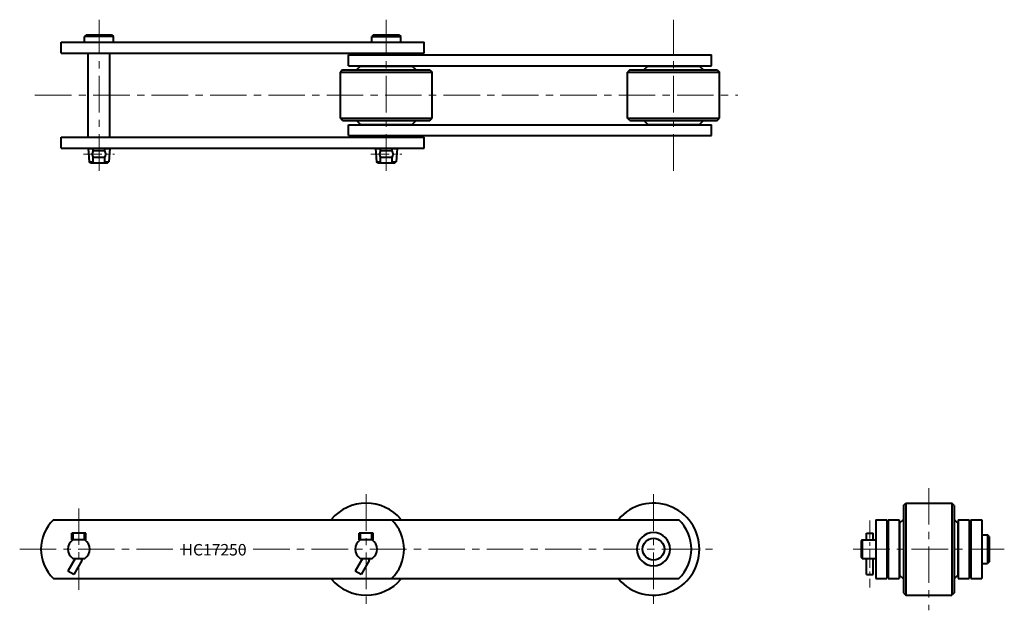
# Model space of a CAD drawing. Units: millimetres. Extents: x 159 to 1016, y 375 to 889.
import ezdxf

# ---------------------------------------------------------------- set-up
doc = ezdxf.new("R2010")
doc.units = ezdxf.units.MM
doc.linetypes.add('CENTER', pattern=[50.8, 31.75, -6.35, 6.35, -6.35])
doc.layers.get('0').update_dxf_attribs({"lineweight": 40})
doc.layers.add('CEN', color=1, linetype='CENTER', lineweight=15)
doc.layers.add('DIM', color=3, linetype='Continuous', lineweight=15)
doc.styles.get("Standard").update_dxf_attribs({"font": 'romans.shx', "height": 10, "bigfont": 'whgtxt.shx'})

# ---------------------------------------------------------------- blocks, each defined once
blk = doc.blocks.new('HC17250(R)-1')
for p, q in [((217.14, 875.6), (215.64, 874.1)), ((240.64, 874.1), (215.64, 874.1)), ((215.64, 869.1), (215.64, 874.1)), ((217.14, 875.6), (239.14, 875.6)), ((239.14, 875.6), (240.64, 874.1)), ((240.64, 869.1), (240.64, 874.1)), ((467.14, 875.6), (465.64, 874.1)), ((465.64, 869.1), (465.64, 874.1)), ((465.64, 874.1), (490.64, 874.1)), ((467.14, 875.6), (489.14, 875.6)), ((489.14, 875.6), (490.64, 874.1)), ((490.64, 869.1), (490.64, 874.1)), ((195.14, 869.1), (511.14, 869.1)), ((195.14, 859.6), (195.14, 869.1)), ((511.14, 859.6), (511.14, 869.1)), ((195.14, 859.6), (511.14, 859.6)), ((218.62, 786.4), (218.62, 859.6)), ((237.67, 786.4), (237.67, 859.6)), ((445.14, 848.7), (445.14, 858.2)), ((445.14, 858.2), (761.14, 858.2)), ((761.14, 848.7), (761.14, 858.2)), ((445.14, 848.7), (761.14, 848.7)), ((455.64, 848.4), (452.24, 845)), ((455.64, 848.4), (500.64, 848.4)), ((500.64, 848.4), (504.04, 845)), ((705.64, 848.4), (702.24, 845)), ((705.64, 848.4), (750.64, 848.4)), ((750.64, 848.4), (754.04, 845)), ((440.14, 845), (438.14, 843)), ((438.14, 803), (438.14, 843)), ((438.14, 843), (518.14, 843)), ((438.14, 843), (518.14, 843)), ((440.14, 845), (516.14, 845)), ((516.14, 845), (518.14, 843)), ((518.14, 803), (518.14, 843)), ((690.14, 845), (688.14, 843)), ((688.14, 803), (688.14, 843)), ((688.14, 843), (768.14, 843)), ((688.14, 843), (768.14, 843)), ((690.14, 845), (766.14, 845)), ((766.14, 845), (768.14, 843)), ((768.14, 803), (768.14, 843)), ((438.14, 803), (518.14, 803)), ((438.14, 803), (518.14, 803)), ((440.14, 801), (438.14, 803)), ((440.14, 801), (516.14, 801)), ((445.14, 787.8), (445.14, 797.3)), ((445.14, 797.3), (761.14, 797.3)), ((455.64, 797.6), (452.24, 801)), ((455.64, 797.6), (500.64, 797.6)), ((500.64, 797.6), (504.04, 801)), ((516.14, 801), (518.14, 803)), ((688.14, 803), (768.14, 803)), ((688.14, 803), (768.14, 803)), ((690.14, 801), (688.14, 803)), ((690.14, 801), (766.14, 801)), ((705.64, 797.6), (702.24, 801)), ((705.64, 797.6), (750.64, 797.6)), ((750.64, 797.6), (754.04, 801)), ((761.14, 787.8), (761.14, 797.3)), ((766.14, 801), (768.14, 803)), ((195.14, 786.4), (511.14, 786.4)), ((195.14, 776.9), (195.14, 786.4)), ((445.14, 787.8), (761.14, 787.8)), ((511.14, 776.9), (511.14, 786.4)), ((195.14, 776.9), (511.14, 776.9)), ((218.62, 776.7), (218.62, 776.9)), ((218.62, 776.7), (219.63, 765.09)), ((218.62, 776.7), (222.97, 776.7)), ((222.97, 774.45), (222.97, 776.9)), ((233.14, 774.7), (223.14, 774.7)), ((233.31, 774.45), (233.31, 776.9)), ((233.31, 776.7), (237.67, 776.7)), ((237.67, 776.7), (236.65, 765.09)), ((237.67, 776.7), (237.67, 776.9)), ((468.62, 776.7), (468.62, 776.9)), ((468.62, 776.7), (469.63, 765.09)), ((468.62, 776.7), (472.97, 776.7)), ((472.97, 774.45), (472.97, 776.9)), ((483.14, 774.7), (473.14, 774.7)), ((483.31, 774.45), (483.31, 776.9)), ((483.31, 776.7), (487.67, 776.7)), ((487.67, 776.7), (486.65, 765.09)), ((487.67, 776.7), (487.67, 776.9)), ((219.63, 765.09), (222.97, 765.09)), ((220.72, 764.1), (219.63, 765.09)), ((220.72, 764.1), (235.56, 764.1)), ((222.97, 764.1), (222.97, 768.94)), ((233.14, 768.7), (223.14, 768.7)), ((233.31, 764.1), (233.31, 768.94)), ((233.31, 765.09), (236.65, 765.09)), ((235.56, 764.1), (236.65, 765.09)), ((469.63, 765.09), (472.97, 765.09)), ((470.72, 764.1), (469.63, 765.09)), ((470.72, 764.1), (485.56, 764.1)), ((472.97, 764.1), (472.97, 768.94)), ((483.14, 768.7), (473.14, 768.7)), ((483.31, 764.1), (483.31, 768.94)), ((483.31, 765.09), (486.65, 765.09)), ((485.56, 764.1), (486.65, 765.09))]:
    blk.add_line(p, q)
for centre, start, end in [((227.14, 771.7), 143.1301, 216.8699), ((229.14, 771.7), 323.1301, 36.8699), ((477.14, 771.7), 143.1301, 216.8699), ((479.14, 771.7), 323.1301, 36.8699)]:
    blk.add_arc(centre, 5, start, end)
at = {"layer": 'CEN'}
for p, q in [((228.14, 757.25), (228.14, 888.75)), ((478.14, 757.25), (478.14, 888.75)), ((728.14, 757.25), (728.14, 888.75)), ((172.35, 823), (783.93, 823))]:
    blk.add_line(p, q, dxfattribs=at)
at = {"layer": 'CEN', "ltscale": 0.5}
for p, q in [((214.64, 771.7), (241.64, 771.7)), ((464.64, 771.7), (491.64, 771.7))]:
    blk.add_line(p, q, dxfattribs=at)
blk = doc.blocks.new('HC17250(R)-2')
for p, q in [((188.54, 453.29), (249.12, 453.29)), ((249.12, 453.29), (672.12, 453.29)), ((672.12, 453.29), (732.7, 453.29)), ((204.62, 435.89), (204.62, 441.89)), ((216.62, 441.89), (204.62, 441.89)), ((205.62, 435.89), (205.62, 441.89)), ((215.62, 435.89), (215.62, 441.89)), ((216.62, 435.89), (216.62, 441.89)), ((454.62, 435.89), (454.62, 441.89)), ((466.62, 441.89), (454.62, 441.89)), ((455.62, 435.89), (455.62, 441.89)), ((465.62, 435.89), (465.62, 441.89)), ((466.62, 435.89), (466.62, 441.89)), ((216.62, 435.89), (204.62, 435.89)), ((466.62, 435.89), (454.62, 435.89)), ((207.44, 419.89), (201.07, 408.86)), ((205.45, 419.89), (215.79, 419.89)), ((457.44, 419.89), (451.07, 408.86)), ((455.45, 419.89), (465.79, 419.89)), ((213.21, 417.9), (206.26, 405.86)), ((463.21, 417.9), (456.26, 405.86)), ((206.26, 405.86), (201.07, 408.86)), ((456.26, 405.86), (451.07, 408.86)), ((188.54, 402.49), (732.7, 402.49))]:
    blk.add_line(p, q)
blk.add_circle((710.62, 427.89), 9.53)
for centre, radius, start, end in [((460.62, 427.89), 40, 40.91965, 139.08035), ((710.62, 427.89), 40, 220.91965, 139.08035), ((212.62, 427.89), 35, 133.4717, 226.5283), ((458.62, 427.89), 35, 313.4717, 46.5283), ((708.62, 427.89), 35, 313.4717, 46.5283), ((710.62, 427.89), 14.49, 90, 270), ((710.62, 427.89), 14.49, 270, 90), ((210.62, 427.89), 9.53, 122.87097, 237.12903), ((210.62, 427.89), 9.53, 302.87097, 57.12903), ((460.62, 427.89), 9.53, 122.87097, 237.12903), ((460.62, 427.89), 9.53, 302.87097, 57.12903), ((210.62, 419.4), 3, 330, 9.57025), ((460.62, 419.4), 3, 330, 9.57025), ((460.62, 427.89), 40, 220.91965, 319.08035)]:
    blk.add_arc(centre, radius, start, end)
at = {"layer": 'CEN'}
for p, q in [((460.62, 475.7), (460.62, 380.09)), ((710.62, 475.7), (710.62, 380.09)), ((210.62, 463.29), (210.62, 392.49)), ((159.12, 427.89), (762.12, 427.89))]:
    blk.add_line(p, q, dxfattribs=at)
at = {"layer": 'DIM', "insert": (300.03, 432.39), "char_height": 10, "attachment_point": 1}
blk.add_mtext_dynamic_manual_height_columns('HC17250', width=120.7317, gutter_width=50, heights=[0], dxfattribs=at)
blk = doc.blocks.new('HC17250(R)-3')
for p, q in [((928.17, 465.89), (930.17, 467.89)), ((928.17, 465.89), (928.17, 389.89)), ((930.17, 467.89), (970.17, 467.89)), ((930.17, 467.89), (930.17, 387.89)), ((930.17, 467.89), (930.17, 387.89)), ((970.17, 467.89), (970.17, 387.89)), ((970.17, 467.89), (970.17, 387.89)), ((972.17, 465.89), (970.17, 467.89)), ((972.17, 465.89), (972.17, 389.89)), ((904.07, 453.29), (904.07, 402.49)), ((904.07, 453.29), (913.57, 453.29)), ((913.57, 453.29), (913.57, 402.49)), ((914.97, 453.29), (924.47, 453.29)), ((914.97, 453.29), (914.97, 402.49)), ((924.47, 453.29), (924.47, 402.49)), ((924.77, 450.39), (928.17, 453.79)), ((924.77, 450.39), (924.77, 405.39)), ((975.57, 450.39), (972.17, 453.79)), ((975.57, 450.39), (975.57, 405.39)), ((975.87, 453.29), (975.87, 402.49)), ((975.87, 453.29), (985.37, 453.29)), ((985.37, 453.29), (985.37, 402.49)), ((986.77, 453.29), (986.77, 402.49)), ((986.77, 453.29), (996.27, 453.29)), ((996.27, 453.29), (996.27, 402.49)), ((895.87, 441.89), (901.87, 441.89)), ((895.87, 435.89), (895.87, 441.89)), ((901.87, 435.89), (901.87, 441.89)), ((996.27, 440.39), (1001.27, 440.39)), ((1002.77, 438.89), (1001.27, 440.39)), ((1001.27, 440.39), (1001.27, 415.39)), ((1002.77, 438.89), (1002.77, 416.89)), ((892.27, 435.89), (891.27, 434.89)), ((891.27, 434.89), (891.27, 420.89)), ((892.27, 435.89), (892.27, 419.9)), ((892.27, 435.89), (904.07, 435.89)), ((892.27, 419.89), (891.27, 420.89)), ((892.27, 419.89), (904.07, 419.89)), ((895.87, 405.86), (895.87, 419.89)), ((901.87, 405.86), (901.87, 419.89)), ((996.27, 415.39), (1001.27, 415.39)), ((1002.77, 416.89), (1001.27, 415.39)), ((895.87, 405.86), (901.87, 405.86)), ((924.77, 405.39), (928.17, 401.99)), ((975.57, 405.39), (972.17, 401.99)), ((904.07, 402.49), (913.57, 402.49)), ((914.97, 402.49), (924.47, 402.49)), ((975.87, 402.49), (985.37, 402.49)), ((986.77, 402.49), (996.27, 402.49)), ((928.17, 389.89), (930.17, 387.89)), ((930.17, 387.89), (970.17, 387.89)), ((972.17, 389.89), (970.17, 387.89))]:
    blk.add_line(p, q)
at = {"layer": 'CEN'}
for p, q in [((950.17, 481.11), (950.17, 374.68)), ((884.42, 427.89), (1015.92, 427.89))]:
    blk.add_line(p, q, dxfattribs=at)
at = {"layer": 'CEN', "ltscale": 0.5}
blk.add_line((898.87, 452.95), (898.87, 394.5), dxfattribs=at)

msp = doc.modelspace()

# ---------------------------------------------------------------- block references
for name in ['HC17250(R)-1', 'HC17250(R)-3', 'HC17250(R)-2']:
    msp.add_blockref(name, (0, 0))

doc.saveas('drawing.dxf')
